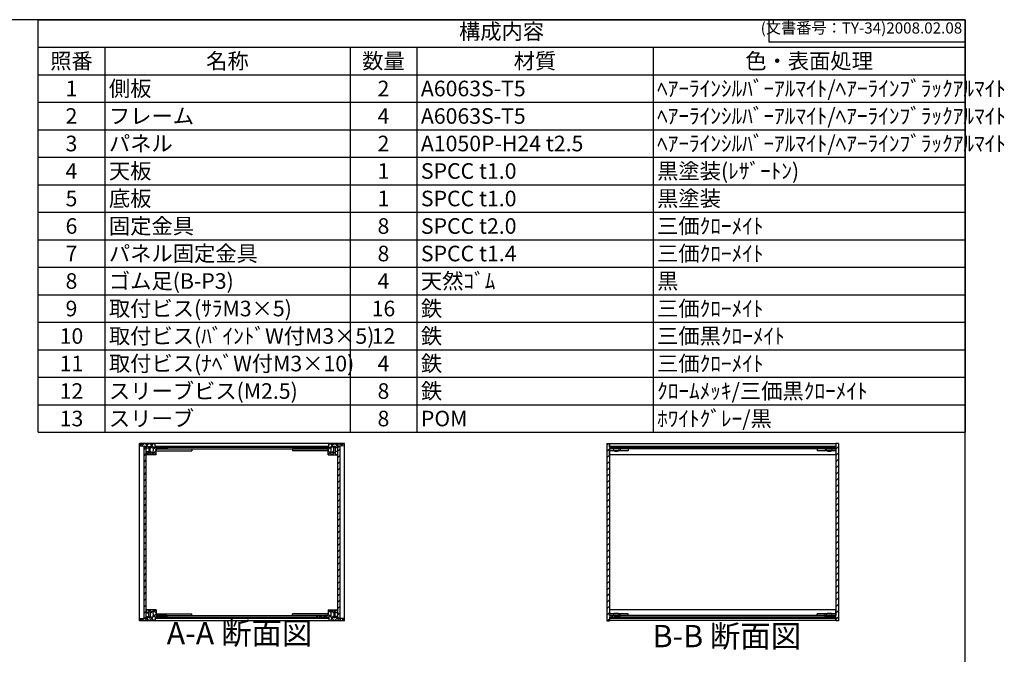
# Model space of a CAD drawing. Units: millimetres. Extents: x 0 to 2059, y 0 to 1400.
# Drawn here: x 954 to 2059, y 688 to 1400 of the extents above; entities that cross this region are included whole.
import ezdxf

# ---------------------------------------------------------------- set-up
doc = ezdxf.new("R2010")
doc.units = ezdxf.units.MM
doc.header["$LTSCALE"] = 5
for name, pattern in [('AM_ISO02W050x2', [3.75, 3, -0.75]), ('AM_ISO08W050', [18, 12, -1.5, 3, -1.5]), ('CENTER', [2, 1.25, -0.25, 0.25, -0.25])]:
    doc.linetypes.add(name, pattern=pattern)
for name, color, linetype, lineweight in [('AM_10', 7, 'AM_ISO08W050', 50), ('AM_8', 1, 'Continuous', 25), ('側板', 7, 'Continuous', 25), ('固定金具', 6, 'Continuous', 25), ('天板', 3, 'Continuous', 25), ('底板', 4, 'Continuous', 25), ('ﾊﾟﾈﾙ', 5, 'Continuous', 25), ('ﾊﾟﾈﾙ0', 5, 'AM_ISO02W050x2', 13), ('ﾊﾟﾈﾙ固定金具', 6, 'Continuous', 25), ('ﾌﾚｰﾑ', 2, 'Continuous', 25)]:
    doc.layers.add(name, color=color, linetype=linetype, lineweight=lineweight)
doc.styles.add('ACISOTS', font='isocp.shx', dxfattribs={"height": 1, "bigfont": 'extfont.shx'})
doc.styles.get("Standard").update_dxf_attribs({"font": 'ISOCP.SHX', "bigfont": 'EXTFONT.SHX'})
pattern_1 = [(45, (158.1657, 280.5236), (-3.535534, 3.535534), [])]
pattern_2 = [(45, (223.56, 280.5236), (-3.535534, 3.535534), [])]

# ---------------------------------------------------------------- blocks, each defined once
blk = doc.blocks.new('TK-A3')
for p, q in [((359, 280), (359, 275)), ((359, 275), (403, 275))]:
    blk.add_line(p, q)
blk.add_lwpolyline([(0, 0), (403, 0), (403, 280), (0, 280)], close=True)
at = {"insert": (402.36, 276.11), "char_height": 2.5, "width": 43.0784, "attachment_point": 9}
blk.add_mtext('(文書番号：TY-34)2008.02.08', dxfattribs=at)
blk = doc.blocks.new('*S46')
at = {"color": 1}
for p, q in [((975, 1400), (2015, 1400)), ((975, 1369.125), (2015, 1369.125)), ((1050, 1369.125), (1050, 1338.25)), ((1325, 1369.125), (1325, 1338.25)), ((1400, 1369.125), (1400, 1338.25)), ((1665, 1369.125), (1665, 1338.25)), ((975, 1338.25), (2015, 1338.25)), ((1050, 1338.25), (1050, 1307.375)), ((1325, 1338.25), (1325, 1307.375)), ((1400, 1338.25), (1400, 1307.375)), ((1665, 1338.25), (1665, 1307.375)), ((975, 1307.375), (2015, 1307.375)), ((1050, 1307.375), (1050, 1276.5)), ((1325, 1307.375), (1325, 1276.5)), ((1400, 1307.375), (1400, 1276.5)), ((1665, 1307.375), (1665, 1276.5)), ((975, 1276.5), (2015, 1276.5)), ((1050, 1276.5), (1050, 1245.625)), ((1325, 1276.5), (1325, 1245.625)), ((1400, 1276.5), (1400, 1245.625)), ((1665, 1276.5), (1665, 1245.625)), ((975, 1245.625), (2015, 1245.625)), ((1050, 1245.625), (1050, 1214.75)), ((1325, 1245.625), (1325, 1214.75)), ((1400, 1245.625), (1400, 1214.75)), ((1665, 1245.625), (1665, 1214.75)), ((975, 1214.75), (2015, 1214.75)), ((1050, 1214.75), (1050, 1183.875)), ((1325, 1214.75), (1325, 1183.875)), ((1400, 1214.75), (1400, 1183.875)), ((1665, 1214.75), (1665, 1183.875)), ((975, 1183.875), (2015, 1183.875)), ((1050, 1183.875), (1050, 1153)), ((1325, 1183.875), (1325, 1153)), ((1400, 1183.875), (1400, 1153)), ((1665, 1183.875), (1665, 1153)), ((975, 1153), (2015, 1153)), ((1050, 1153), (1050, 1122.125)), ((1325, 1153), (1325, 1122.125)), ((1400, 1153), (1400, 1122.125)), ((1665, 1153), (1665, 1122.125)), ((975, 1122.125), (2015, 1122.125)), ((1050, 1122.125), (1050, 1091.25)), ((1325, 1122.125), (1325, 1091.25)), ((1400, 1122.125), (1400, 1091.25)), ((1665, 1122.125), (1665, 1091.25)), ((975, 1091.25), (2015, 1091.25)), ((1050, 1091.25), (1050, 1060.375)), ((1325, 1091.25), (1325, 1060.375)), ((1400, 1091.25), (1400, 1060.375)), ((1665, 1091.25), (1665, 1060.375)), ((975, 1060.375), (2015, 1060.375)), ((1050, 1060.375), (1050, 1029.5)), ((1325, 1060.375), (1325, 1029.5)), ((1400, 1060.375), (1400, 1029.5)), ((1665, 1060.375), (1665, 1029.5)), ((975, 1029.5), (2015, 1029.5)), ((1050, 1029.5), (1050, 998.625)), ((1325, 1029.5), (1325, 998.625)), ((1400, 1029.5), (1400, 998.625)), ((1665, 1029.5), (1665, 998.625)), ((975, 998.625), (2015, 998.625)), ((1050, 998.625), (1050, 967.75)), ((1325, 998.625), (1325, 967.75)), ((1400, 998.625), (1400, 967.75)), ((1665, 998.625), (1665, 967.75)), ((975, 967.75), (2015, 967.75)), ((1050, 967.75), (1050, 936.875)), ((1325, 967.75), (1325, 936.875)), ((1400, 967.75), (1400, 936.875)), ((1665, 967.75), (1665, 936.875))]:
    blk.add_line(p, q, dxfattribs=at)
at = {"color": 7}
for p, q in [((975, 936.875), (975, 1400)), ((975, 1400), (2015, 1400)), ((2015, 1400), (2015, 936.875)), ((975, 936.875), (2015, 936.875))]:
    blk.add_line(p, q, dxfattribs=at)
at = {"color": 2, "insert": (1495, 1384.562), "char_height": 17.5, "attachment_point": 5, "style": 'ACISOTS'}
blk.add_mtext('構成内容', dxfattribs=at)
at = {"color": 2, "char_height": 17.5, "style": 'ACISOTS'}
for s, insert, width, attachment_point in [('照番', (1012.5, 1362.375), 66, 2), ('名称', (1187.5, 1362.375), 266, 2), ('数量', (1362.5, 1362.375), 66, 2), ('材質', (1532.5, 1362.375), 256, 2), ('色・表面処理', (1840, 1362.375), 341, 2), ('1', (1012.5, 1331.5), 66, 2), ('側板', (1054.5, 1331.5), 266, 1), ('2', (1362.5, 1331.5), 66, 2), ('A6063S-T5', (1404.5, 1331.5), 256, 1), ('ﾍｱｰﾗｲﾝｼﾙﾊﾞｰｱﾙﾏｲﾄ/ﾍｱｰﾗｲﾝﾌﾞﾗｯｸｱﾙﾏｲﾄ', (1669.5, 1331.5), 341, 1), ('ﾍｱｰﾗｲﾝｼﾙﾊﾞｰｱﾙﾏｲﾄ/ﾍｱｰﾗｲﾝﾌﾞﾗｯｸｱﾙﾏｲﾄ', (1669.5, 1300.625), 341, 1), ('2', (1012.5, 1300.625), 66, 2), ('フレーム', (1054.5, 1300.625), 266, 1), ('4', (1362.5, 1300.625), 66, 2), ('A6063S-T5', (1404.5, 1300.625), 256, 1), ('パネル', (1054.5, 1269.75), 266, 1), ('ﾍｱｰﾗｲﾝｼﾙﾊﾞｰｱﾙﾏｲﾄ/ﾍｱｰﾗｲﾝﾌﾞﾗｯｸｱﾙﾏｲﾄ', (1669.5, 1269.75), 341, 1), ('3', (1012.5, 1269.75), 66, 2), ('2', (1362.5, 1269.75), 66, 2), ('A1050P-H24 t2.5', (1404.5, 1269.75), 256, 1), ('4', (1012.5, 1238.875), 66, 2), ('天板', (1054.5, 1238.875), 266, 1), ('1', (1362.5, 1238.875), 66, 2), ('SPCC t1.0', (1404.5, 1238.875), 256, 1), ('黒塗装(ﾚｻﾞｰﾄﾝ)', (1669.5, 1238.875), 341, 1), ('5', (1012.5, 1208), 66, 2), ('底板', (1054.5, 1208), 266, 1), ('1', (1362.5, 1208), 66, 2), ('SPCC t1.0', (1404.5, 1208), 256, 1), ('黒塗装', (1669.5, 1208), 341, 1), ('6', (1012.5, 1177.125), 66, 2), ('固定金具', (1054.5, 1177.125), 266, 1), ('8', (1362.5, 1177.125), 66, 2), ('SPCC t2.0', (1404.5, 1177.125), 256, 1), ('三価ｸﾛｰﾒｲﾄ', (1669.5, 1177.125), 341, 1), ('パネル固定金具', (1054.5, 1146.25), 266, 1), ('7', (1012.5, 1146.25), 66, 2), ('8', (1362.5, 1146.25), 66, 2), ('SPCC t1.4', (1404.5, 1146.25), 256, 1), ('三価ｸﾛｰﾒｲﾄ', (1669.5, 1146.25), 341, 1), ('ゴム足(B-P3)', (1054.5, 1115.375), 266, 1), ('天然ｺﾞﾑ', (1404.5, 1115.375), 256, 1), ('黒', (1669.5, 1115.375), 341, 1), ('8', (1012.5, 1115.375), 66, 2), ('4', (1362.5, 1115.375), 66, 2), ('9', (1012.5, 1084.5), 66, 2), ('取付ビス(ｻﾗM3×5)', (1054.5, 1084.5), 266, 1), ('16', (1362.5, 1084.5), 66, 2), ('鉄', (1404.5, 1084.5), 256, 1), ('三価ｸﾛｰﾒｲﾄ', (1669.5, 1084.5), 341, 1), ('10', (1012.5, 1053.625), 66, 2), ('取付ビス(ﾊﾞｲﾝﾄﾞW付M3×5)', (1054.5, 1053.625), 266, 1), ('12', (1362.5, 1053.625), 66, 2), ('鉄', (1404.5, 1053.625), 256, 1), ('三価黒ｸﾛｰﾒｲﾄ', (1669.5, 1053.625), 341, 1), ('11', (1012.5, 1022.75), 66, 2), ('取付ビス(ﾅﾍﾞW付M3×10)', (1054.5, 1022.75), 266, 1), ('4', (1362.5, 1022.75), 66, 2), ('鉄', (1404.5, 1022.75), 256, 1), ('三価ｸﾛｰﾒｲﾄ', (1669.5, 1022.75), 341, 1), ('スリーブビス(M2.5)', (1054.5, 991.875), 266, 1), ('鉄', (1404.5, 991.875), 256, 1), ('ｸﾛｰﾑﾒｯｷ/三価黒ｸﾛｰﾒｲﾄ', (1669.5, 991.875), 341, 1), ('12', (1012.5, 991.875), 66, 2), ('8', (1362.5, 991.875), 66, 2), ('13', (1012.5, 961), 66, 2), ('スリーブ', (1054.5, 961), 266, 1), ('8', (1362.5, 961), 66, 2), ('POM', (1404.5, 961), 256, 1), ('ﾎﾜｲﾄｸﾞﾚｰ/黒', (1669.5, 961), 341, 1)]:
    blk.add_mtext(s, dxfattribs=dict(at, insert=insert, width=width, attachment_point=attachment_point))
blk = doc.blocks.new('*S53')
at = {"layer": 'AM_10', "color": 7, "linetype": 'CENTER'}
for p, q in [((752, 1205.5), (752, 1155.5)), ((777, 1205.5), (802, 1205.5)), ((752, 936.5), (752, 986.5)), ((777, 936.5), (802, 936.5))]:
    blk.add_line(p, q, dxfattribs=at)
at = {"layer": 'AM_10', "color": 1, "linetype": 'CENTER'}
blk.add_line((752, 1155.5), (752, 986.5), dxfattribs=at)
at = {"layer": 'AM_10', "color": 7, "linetype": 'Continuous'}
blk.add_trace([(777, 1208.8), (777, 1202.2), (752, 1205.5)], dxfattribs=at)
at = {"layer": 'AM_10', "color": 7, "linetype": 'Continuous', "extrusion": (0, 0, -1)}
blk.add_trace([(-777, 933.2), (-777, 939.8), (-752, 936.5)], dxfattribs=at)
at = {"layer": 'AM_10', "color": 7, "char_height": 25, "attachment_point": 5, "style": 'ACISOTS'}
for s, insert in [('A', (773.9, 1225.8)), ('A', (772.2, 914.6)), ('A-A 断面図', (1201, 708))]:
    blk.add_mtext(s, dxfattribs=dict(at, insert=insert))
blk = doc.blocks.new('*S54')
at = {"layer": 'AM_10', "color": 7, "linetype": 'CENTER'}
for p, q in [((752, 1205.5), (752, 1155.5)), ((777, 1205.5), (802, 1205.5)), ((752, 936.5), (752, 986.5)), ((777, 936.5), (802, 936.5))]:
    blk.add_line(p, q, dxfattribs=at)
at = {"layer": 'AM_10', "color": 1, "linetype": 'CENTER'}
blk.add_line((752, 1155.5), (752, 986.5), dxfattribs=at)
at = {"layer": 'AM_10', "color": 7, "linetype": 'Continuous'}
blk.add_trace([(777, 1208.8), (777, 1202.2), (752, 1205.5)], dxfattribs=at)
at = {"layer": 'AM_10', "color": 7, "linetype": 'Continuous', "extrusion": (0, 0, -1)}
blk.add_trace([(-777, 933.2), (-777, 939.8), (-752, 936.5)], dxfattribs=at)
at = {"layer": 'AM_10', "color": 7, "char_height": 25, "attachment_point": 5, "style": 'ACISOTS'}
for s, insert in [('A', (773.9, 1225.8)), ('A', (772.2, 914.6)), ('A-A 断面図', (1201, 708))]:
    blk.add_mtext(s, dxfattribs=dict(at, insert=insert))
blk = doc.blocks.new('*S55')
at = {"layer": 'AM_10', "color": 7, "insert": (1747.8, 704.8), "char_height": 25, "attachment_point": 5, "style": 'ACISOTS'}
blk.add_mtext('B-B 断面図', dxfattribs=at)
blk = doc.blocks.new('*S56')
at = {"layer": 'AM_10', "color": 7, "insert": (1747.8, 704.8), "char_height": 25, "attachment_point": 5, "style": 'ACISOTS'}
blk.add_mtext('B-B 断面図', dxfattribs=at)

msp = doc.modelspace()

# ---------------------------------------------------------------- hatches: boundary and pattern name
at = {"layer": 'AM_8'}
h = msp.add_hatch(dxfattribs=at)
h.set_pattern_fill('_U', color=256, scale=3.75, angle=45, style=0, double=1, pattern_type=0)
h.set_pattern_definition([(45, (1372.8895, 126.4766), (-2.65165, 2.65165), []), (135, (1372.8895, 126.4766), (-2.65165, -2.65165), [])])
edge = h.paths.add_edge_path()
edge.add_line((1089.385, 921.677), (1093.885, 921.177))
edge.add_line((1093.885, 921.177), (1096.385, 921.177))
edge.add_line((1096.385, 921.177), (1096.385, 919.177))
edge.add_line((1096.385, 919.177), (1099.385, 919.177))
edge.add_line((1099.385, 919.177), (1099.385, 920.677))
edge.add_line((1099.385, 920.677), (1100.885, 920.677))
edge.add_line((1100.885, 920.677), (1100.885, 919.177))
edge.add_line((1100.885, 919.177), (1102.085, 919.177))
edge.add_line((1102.085, 919.177), (1102.085, 920.677))
edge.add_line((1102.085, 920.677), (1103.385, 920.677))
edge.add_arc((1097.76, 917.177), 6.625, -31.890792, 31.890792, ccw=False)
edge.add_line((1103.385, 913.677), (1102.085, 913.677))
edge.add_line((1102.085, 913.677), (1102.085, 915.177))
edge.add_line((1102.085, 915.177), (1100.885, 915.177))
edge.add_line((1100.885, 915.177), (1100.885, 913.677))
edge.add_line((1100.885, 913.677), (1099.385, 913.677))
edge.add_line((1099.385, 913.677), (1099.385, 915.177))
edge.add_line((1099.385, 915.177), (1096.385, 915.177))
edge.add_line((1096.385, 915.177), (1096.385, 914.677))
edge.add_line((1096.385, 914.677), (1096.885, 914.677))
edge.add_line((1096.885, 914.677), (1096.885, 912.177))
edge.add_line((1096.885, 912.177), (1096.385, 912.177))
edge.add_line((1096.385, 912.177), (1096.385, 911.677))
edge.add_line((1096.385, 911.677), (1107.385, 911.677))
edge.add_line((1107.385, 911.677), (1107.385, 918.177))
edge.add_line((1107.385, 918.177), (1119.385, 918.177))
edge.add_line((1119.385, 918.177), (1119.385, 920.177))
edge.add_line((1119.385, 920.177), (1106.635, 920.177))
edge.add_line((1106.635, 920.177), (1106.385, 920.177))
edge.add_line((1106.385, 920.177), (1106.385, 923.677))
edge.add_line((1106.385, 923.677), (1089.385, 923.677))
edge.add_line((1089.385, 923.677), (1089.385, 921.677))
h = msp.add_hatch(dxfattribs=at)
h.set_pattern_fill('_U', color=256, scale=5, angle=45, style=0, pattern_type=0)
h.set_pattern_definition(pattern_2)
h.paths.add_polyline_path([(1096.385, 728.327), (1096.385, 730.177), (1096.385, 921.027), (1093.885, 921.027), (1093.885, 728.327)])
h = msp.add_hatch(dxfattribs=at)
h.set_pattern_fill('_U', color=256, scale=5, angle=135, style=0, pattern_type=0)
h.set_pattern_definition([(135, (395.4, 504.342), (-3.535534, -3.535534), [])])
h.paths.add_polyline_path([(1106.635, 920.177), (1119.385, 920.177), (1119.885, 920.177), (1287.885, 920.177), (1288.385, 920.177), (1301.135, 920.177), (1301.135, 921.177), (1106.635, 921.177)])
h = msp.add_hatch(dxfattribs=at)
h.set_pattern_fill('_U', color=256, scale=3.75, angle=45, style=0, double=1, pattern_type=0)
h.set_pattern_definition([(45, (1442.8895, 126.4766), (-2.65165, 2.65165), []), (135, (1442.8895, 126.4766), (-2.65165, -2.65165), [])])
edge = h.paths.add_edge_path()
edge.add_line((1301.385, 920.177), (1288.385, 920.177))
edge.add_line((1288.385, 920.177), (1288.385, 918.177))
edge.add_line((1288.385, 918.177), (1300.385, 918.177))
edge.add_line((1300.385, 918.177), (1300.385, 911.677))
edge.add_line((1300.385, 911.677), (1311.385, 911.677))
edge.add_line((1311.385, 911.677), (1311.385, 912.177))
edge.add_line((1311.385, 912.177), (1310.885, 912.177))
edge.add_line((1310.885, 912.177), (1310.885, 914.677))
edge.add_line((1310.885, 914.677), (1311.385, 914.677))
edge.add_line((1311.385, 914.677), (1311.385, 915.177))
edge.add_line((1311.385, 915.177), (1308.385, 915.177))
edge.add_line((1308.385, 915.177), (1308.385, 913.677))
edge.add_line((1308.385, 913.677), (1306.885, 913.677))
edge.add_line((1306.885, 913.677), (1306.885, 915.177))
edge.add_line((1306.885, 915.177), (1305.685, 915.177))
edge.add_line((1305.685, 915.177), (1305.685, 913.677))
edge.add_line((1305.685, 913.677), (1304.385, 913.677))
edge.add_arc((1310.01, 917.177), 6.625, 148.109208, 211.890792, ccw=False)
edge.add_line((1304.385, 920.677), (1305.685, 920.677))
edge.add_line((1305.685, 920.677), (1305.685, 919.177))
edge.add_line((1305.685, 919.177), (1306.885, 919.177))
edge.add_line((1306.885, 919.177), (1306.885, 920.677))
edge.add_line((1306.885, 920.677), (1308.385, 920.677))
edge.add_line((1308.385, 920.677), (1308.385, 919.177))
edge.add_line((1308.385, 919.177), (1311.385, 919.177))
edge.add_line((1311.385, 919.177), (1311.385, 921.177))
edge.add_line((1311.385, 921.177), (1313.885, 921.177))
edge.add_line((1313.885, 921.177), (1318.385, 921.677))
edge.add_line((1318.385, 921.677), (1318.385, 923.677))
edge.add_line((1318.385, 923.677), (1301.385, 923.677))
edge.add_line((1301.385, 923.677), (1301.385, 920.177))
h = msp.add_hatch(dxfattribs=at)
h.set_pattern_fill('_U', color=256, scale=5, angle=45, style=0, pattern_type=0)
h.set_pattern_definition(pattern_2)
h.paths.add_polyline_path([(1311.385, 921.027), (1311.385, 730.177), (1311.385, 728.327), (1313.885, 728.327), (1313.885, 921.027)])
h = msp.add_hatch(dxfattribs=at)
h.set_pattern_fill('_U', color=256, scale=5, angle=45, style=0, pattern_type=0)
h.set_pattern_definition(pattern_1)
h.paths.add_polyline_path([(1616.175, 918.177), (1628.175, 918.177), (1628.175, 920.177), (1616.175, 920.177), (1616.175, 924.177), (1613.175, 924.177), (1613.175, 725.177), (1616.175, 725.177), (1616.175, 725.677), (1616.175, 729.177), (1616.425, 729.177), (1628.175, 729.177), (1628.175, 731.177), (1616.175, 731.177), (1616.175, 733.177), (1616.175, 916.177)])
h = msp.add_hatch(dxfattribs=at)
h.set_pattern_fill('_U', color=256, scale=5, angle=135, style=0, pattern_type=0)
h.set_pattern_definition([(135, (539.1936, 504.342), (-3.535534, -3.535534), [])])
h.paths.add_polyline_path([(1858.175, 920.177), (1869.925, 920.177), (1869.925, 921.177), (1616.425, 921.177), (1616.425, 920.177), (1628.175, 920.177), (1761.707, 920.177)])
h = msp.add_hatch(dxfattribs=at)
h.set_pattern_fill('_U', color=256, scale=5, angle=45, style=0, pattern_type=0)
h.set_pattern_definition(pattern_1)
h.paths.add_polyline_path([(1870.175, 924.177), (1870.175, 920.177), (1869.925, 920.177), (1858.175, 920.177), (1858.175, 918.177), (1870.175, 918.177), (1870.175, 731.177), (1858.175, 731.177), (1858.175, 729.177), (1869.925, 729.177), (1870.175, 729.177), (1870.175, 725.677), (1870.175, 725.177), (1873.175, 725.177), (1873.175, 924.177)])
h = msp.add_hatch(dxfattribs=at)
h.set_pattern_fill('_U', color=256, scale=3.75, angle=45, style=0, double=1, pattern_type=0)
h.set_pattern_definition([(45, (1372.8895, 176.4766), (-2.65165, 2.65165), []), (135, (1372.8895, 176.4766), (-2.65165, -2.65165), [])])
edge = h.paths.add_edge_path()
edge.add_line((1119.385, 729.177), (1119.385, 731.177))
edge.add_line((1119.385, 731.177), (1107.385, 731.177))
edge.add_line((1107.385, 731.177), (1107.385, 737.677))
edge.add_line((1107.385, 737.677), (1096.385, 737.677))
edge.add_line((1096.385, 737.677), (1096.385, 737.177))
edge.add_line((1096.385, 737.177), (1096.885, 737.177))
edge.add_line((1096.885, 737.177), (1096.885, 734.677))
edge.add_line((1096.885, 734.677), (1096.385, 734.677))
edge.add_line((1096.385, 734.677), (1096.385, 734.177))
edge.add_line((1096.385, 734.177), (1099.385, 734.177))
edge.add_line((1099.385, 734.177), (1099.385, 735.677))
edge.add_line((1099.385, 735.677), (1100.885, 735.677))
edge.add_line((1100.885, 735.677), (1100.885, 734.177))
edge.add_line((1100.885, 734.177), (1102.085, 734.177))
edge.add_line((1102.085, 734.177), (1102.085, 735.677))
edge.add_line((1102.085, 735.677), (1103.385, 735.677))
edge.add_arc((1097.76, 732.177), 6.625, -31.890792, 31.890792, ccw=False)
edge.add_line((1103.385, 728.677), (1102.085, 728.677))
edge.add_line((1102.085, 728.677), (1102.085, 730.177))
edge.add_line((1102.085, 730.177), (1100.885, 730.177))
edge.add_line((1100.885, 730.177), (1100.885, 728.677))
edge.add_line((1100.885, 728.677), (1099.385, 728.677))
edge.add_line((1099.385, 728.677), (1099.385, 730.177))
edge.add_line((1099.385, 730.177), (1096.385, 730.177))
edge.add_line((1096.385, 730.177), (1096.385, 728.327))
edge.add_line((1096.385, 728.327), (1096.385, 728.177))
edge.add_line((1096.385, 728.177), (1093.885, 728.177))
edge.add_line((1093.885, 728.177), (1089.385, 727.677))
edge.add_line((1089.385, 727.677), (1089.385, 725.677))
edge.add_line((1089.385, 725.677), (1106.385, 725.677))
edge.add_line((1106.385, 725.677), (1106.385, 729.177))
edge.add_line((1106.385, 729.177), (1119.385, 729.177))
h = msp.add_hatch(dxfattribs=at)
h.set_pattern_fill('_U', color=256, scale=5, angle=135, style=0, pattern_type=0)
h.set_pattern_definition([(135, (395.4, 349.342), (-3.535534, -3.535534), [])])
h.paths.add_polyline_path([(1301.135, 729.177), (1119.885, 729.177), (1119.385, 729.177), (1106.635, 729.177), (1106.635, 728.177), (1301.135, 728.177)])
h = msp.add_hatch(dxfattribs=at)
h.set_pattern_fill('_U', color=256, scale=3.75, angle=45, style=0, double=1, pattern_type=0)
h.set_pattern_definition([(45, (1442.8895, 176.4766), (-2.65165, 2.65165), []), (135, (1442.8895, 176.4766), (-2.65165, -2.65165), [])])
edge = h.paths.add_edge_path()
edge.add_line((1318.385, 727.677), (1313.885, 728.177))
edge.add_line((1313.885, 728.177), (1311.385, 728.177))
edge.add_line((1311.385, 728.177), (1311.385, 728.327))
edge.add_line((1311.385, 728.327), (1311.385, 730.177))
edge.add_line((1311.385, 730.177), (1308.385, 730.177))
edge.add_line((1308.385, 730.177), (1308.385, 728.677))
edge.add_line((1308.385, 728.677), (1306.885, 728.677))
edge.add_line((1306.885, 728.677), (1306.885, 730.177))
edge.add_line((1306.885, 730.177), (1305.685, 730.177))
edge.add_line((1305.685, 730.177), (1305.685, 728.677))
edge.add_line((1305.685, 728.677), (1304.385, 728.677))
edge.add_arc((1310.01, 732.177), 6.625, 148.109208, 211.890792, ccw=False)
edge.add_line((1304.385, 735.677), (1305.685, 735.677))
edge.add_line((1305.685, 735.677), (1305.685, 734.177))
edge.add_line((1305.685, 734.177), (1306.885, 734.177))
edge.add_line((1306.885, 734.177), (1306.885, 735.677))
edge.add_line((1306.885, 735.677), (1308.385, 735.677))
edge.add_line((1308.385, 735.677), (1308.385, 734.177))
edge.add_line((1308.385, 734.177), (1311.385, 734.177))
edge.add_line((1311.385, 734.177), (1311.385, 734.677))
edge.add_line((1311.385, 734.677), (1310.885, 734.677))
edge.add_line((1310.885, 734.677), (1310.885, 737.177))
edge.add_line((1310.885, 737.177), (1311.385, 737.177))
edge.add_line((1311.385, 737.177), (1311.385, 737.677))
edge.add_line((1311.385, 737.677), (1300.385, 737.677))
edge.add_line((1300.385, 737.677), (1300.385, 731.177))
edge.add_line((1300.385, 731.177), (1288.385, 731.177))
edge.add_line((1288.385, 731.177), (1288.385, 729.177))
edge.add_line((1288.385, 729.177), (1301.135, 729.177))
edge.add_line((1301.135, 729.177), (1301.385, 729.177))
edge.add_line((1301.385, 729.177), (1301.385, 725.677))
edge.add_line((1301.385, 725.677), (1318.385, 725.677))
edge.add_line((1318.385, 725.677), (1318.385, 727.677))
h = msp.add_hatch(dxfattribs=at)
h.set_pattern_fill('_U', color=256, scale=5, angle=135, style=0, pattern_type=0)
h.set_pattern_definition([(135, (539.1936, 349.342), (-3.535534, -3.535534), [])])
h.paths.add_polyline_path([(1869.925, 729.177), (1858.175, 729.177), (1628.175, 729.177), (1616.425, 729.177), (1616.425, 728.177), (1869.925, 728.177)])

# ---------------------------------------------------------------- linework, layer by layer
at = {"layer": '側板'}
for p, q in [((1318.885, 924.177), (1088.885, 924.177)), ((1088.885, 725.177), (1088.885, 924.177)), ((1119.885, 920.177), (1287.885, 920.177)), ((1119.885, 920.177), (1119.885, 918.177)), ((1119.885, 918.177), (1287.885, 918.177)), ((1287.885, 920.177), (1287.885, 918.177)), ((1318.885, 725.177), (1318.885, 924.177)), ((1613.175, 924.177), (1616.175, 924.177)), ((1613.175, 924.177), (1613.175, 725.177)), ((1616.175, 924.177), (1616.175, 920.177)), ((1628.175, 920.177), (1616.175, 920.177)), ((1628.175, 918.177), (1616.175, 918.177)), ((1616.175, 918.177), (1616.175, 731.177)), ((1628.175, 920.177), (1628.175, 918.177)), ((1858.175, 920.177), (1858.175, 918.177)), ((1858.175, 920.177), (1870.175, 920.177)), ((1858.175, 918.177), (1870.175, 918.177)), ((1873.175, 924.177), (1870.175, 924.177)), ((1870.175, 924.177), (1870.175, 920.177)), ((1870.175, 918.177), (1870.175, 731.177)), ((1873.175, 924.177), (1873.175, 725.177)), ((1119.885, 731.177), (1287.885, 731.177)), ((1119.885, 729.177), (1119.885, 731.177)), ((1119.885, 729.177), (1287.885, 729.177)), ((1287.885, 729.177), (1287.885, 731.177)), ((1628.175, 731.177), (1616.175, 731.177)), ((1628.175, 729.177), (1616.175, 729.177)), ((1616.175, 729.177), (1616.175, 725.177)), ((1628.175, 729.177), (1628.175, 731.177)), ((1858.175, 729.177), (1858.175, 731.177)), ((1858.175, 731.177), (1870.175, 731.177)), ((1858.175, 729.177), (1870.175, 729.177)), ((1870.175, 729.177), (1870.175, 725.177)), ((1318.885, 725.177), (1088.885, 725.177)), ((1613.175, 725.177), (1616.175, 725.177)), ((1873.175, 725.177), (1870.175, 725.177))]:
    msp.add_line(p, q, dxfattribs=at)
at = {"layer": '固定金具'}
for p, q in [((1107.385, 918.177), (1107.385, 916.177)), ((1107.385, 918.177), (1147.385, 918.177)), ((1147.385, 918.177), (1147.385, 916.177)), ((1260.385, 918.177), (1260.385, 916.177)), ((1300.385, 918.177), (1260.385, 918.177)), ((1300.385, 918.177), (1300.385, 916.177)), ((1616.175, 918.177), (1616.175, 916.177)), ((1637.175, 918.177), (1616.175, 918.177)), ((1628.175, 918.177), (1628.175, 916.177)), ((1637.175, 918.177), (1637.175, 916.177)), ((1870.175, 918.177), (1849.175, 918.177)), ((1849.175, 918.177), (1849.175, 916.177)), ((1858.175, 918.177), (1858.175, 916.177)), ((1870.175, 918.177), (1870.175, 916.177)), ((1107.385, 916.177), (1147.385, 916.177)), ((1300.385, 916.177), (1260.385, 916.177)), ((1637.175, 916.177), (1616.175, 916.177)), ((1870.175, 916.177), (1849.175, 916.177)), ((1107.385, 731.177), (1107.385, 733.177)), ((1107.385, 733.177), (1147.385, 733.177)), ((1107.385, 731.177), (1147.385, 731.177)), ((1147.385, 731.177), (1147.385, 733.177)), ((1260.385, 731.177), (1260.385, 733.177)), ((1300.385, 733.177), (1260.385, 733.177)), ((1300.385, 731.177), (1260.385, 731.177)), ((1300.385, 731.177), (1300.385, 733.177)), ((1637.175, 733.177), (1616.175, 733.177)), ((1616.175, 731.177), (1616.175, 733.177)), ((1637.175, 731.177), (1616.175, 731.177)), ((1628.175, 731.177), (1628.175, 733.177)), ((1637.175, 731.177), (1637.175, 733.177)), ((1870.175, 733.177), (1849.175, 733.177)), ((1849.175, 731.177), (1849.175, 733.177)), ((1870.175, 731.177), (1849.175, 731.177)), ((1858.175, 731.177), (1858.175, 733.177)), ((1870.175, 731.177), (1870.175, 733.177))]:
    msp.add_line(p, q, dxfattribs=at)
at = {"layer": '天板'}
for p, q in [((1106.635, 921.177), (1301.135, 921.177)), ((1106.635, 920.177), (1106.635, 921.177)), ((1106.635, 920.177), (1301.135, 920.177)), ((1301.135, 920.177), (1301.135, 921.177)), ((1616.425, 921.177), (1616.425, 920.177)), ((1616.425, 921.177), (1869.925, 921.177)), ((1616.425, 920.177), (1869.925, 920.177)), ((1869.925, 920.177), (1869.925, 921.177))]:
    msp.add_line(p, q, dxfattribs=at)
at = {"layer": '底板'}
for p, q in [((1106.635, 729.177), (1301.135, 729.177)), ((1106.635, 729.177), (1106.635, 728.177)), ((1301.135, 729.177), (1301.135, 728.177)), ((1616.425, 729.177), (1869.925, 729.177)), ((1616.425, 729.177), (1616.425, 728.177)), ((1869.925, 729.177), (1869.925, 728.177)), ((1106.635, 728.177), (1301.135, 728.177)), ((1616.425, 728.177), (1869.925, 728.177))]:
    msp.add_line(p, q, dxfattribs=at)
at = {"layer": 'ﾊﾟﾈﾙ'}
for p, q in [((1096.385, 921.027), (1093.885, 921.027)), ((1093.885, 728.327), (1093.885, 921.027)), ((1096.385, 728.327), (1096.385, 921.027)), ((1311.385, 921.027), (1313.885, 921.027)), ((1311.385, 728.327), (1311.385, 921.027)), ((1313.885, 728.327), (1313.885, 921.027)), ((1096.385, 728.327), (1093.885, 728.327)), ((1311.385, 728.327), (1313.885, 728.327))]:
    msp.add_line(p, q, dxfattribs=at)
at = {"layer": 'ﾊﾟﾈﾙ0'}
for p, q in [((1616.325, 728.327), (1616.325, 921.027)), ((1616.325, 921.027), (1870.025, 921.027)), ((1870.025, 728.327), (1870.025, 921.027)), ((1616.325, 728.327), (1870.025, 728.327))]:
    msp.add_line(p, q, dxfattribs=at)
for points in [[(1622.425, 918.827, 1), (1622.425, 915.427), (1625.025, 915.427, 1), (1625.025, 918.827)], [(1861.325, 918.827, 1), (1861.325, 915.427), (1863.925, 915.427, 1), (1863.925, 918.827)], [(1622.425, 730.527, -1), (1622.425, 733.927), (1625.025, 733.927, -1), (1625.025, 730.527)], [(1861.325, 730.527, -1), (1861.325, 733.927), (1863.925, 733.927, -1), (1863.925, 730.527)]]:
    msp.add_lwpolyline(points, format="xyb", close=True, dxfattribs=at)
at = {"layer": 'ﾊﾟﾈﾙ固定金具'}
for points in [[(1100.835, 920.627), (1099.435, 920.627), (1099.435, 913.727), (1100.835, 913.727)], [(1306.935, 920.627), (1308.335, 920.627), (1308.335, 913.727), (1306.935, 913.727)], [(1100.835, 728.727), (1099.435, 728.727), (1099.435, 735.627), (1100.835, 735.627)], [(1306.935, 728.727), (1308.335, 728.727), (1308.335, 735.627), (1306.935, 735.627)]]:
    msp.add_lwpolyline(points, close=True, dxfattribs=at)
at = {"layer": 'ﾌﾚｰﾑ'}
for p, q in [((1089.385, 923.677), (1089.385, 921.677)), ((1106.385, 923.677), (1089.385, 923.677)), ((1089.385, 921.677), (1093.885, 921.177)), ((1093.885, 921.177), (1096.385, 921.177)), ((1096.385, 921.177), (1096.385, 919.177)), ((1096.385, 919.177), (1099.385, 919.177)), ((1099.385, 920.677), (1100.885, 920.677)), ((1099.385, 919.177), (1099.385, 920.677)), ((1100.885, 920.677), (1100.885, 919.177)), ((1100.885, 919.177), (1102.085, 919.177)), ((1102.085, 920.677), (1103.385, 920.677)), ((1102.085, 920.677), (1102.085, 919.177)), ((1106.385, 920.177), (1106.385, 923.677)), ((1119.385, 920.177), (1106.385, 920.177)), ((1107.385, 911.677), (1107.385, 918.177)), ((1119.385, 918.177), (1107.385, 918.177)), ((1119.385, 920.177), (1119.385, 918.177)), ((1288.385, 920.177), (1288.385, 918.177)), ((1288.385, 920.177), (1301.385, 920.177)), ((1288.385, 918.177), (1300.385, 918.177)), ((1300.385, 911.677), (1300.385, 918.177)), ((1301.385, 920.177), (1301.385, 923.677)), ((1301.385, 923.677), (1318.385, 923.677)), ((1305.685, 920.677), (1304.385, 920.677)), ((1305.685, 920.677), (1305.685, 919.177)), ((1306.885, 919.177), (1305.685, 919.177)), ((1308.385, 920.677), (1306.885, 920.677)), ((1306.885, 920.677), (1306.885, 919.177)), ((1308.385, 919.177), (1308.385, 920.677)), ((1311.385, 919.177), (1308.385, 919.177)), ((1311.385, 921.177), (1311.385, 919.177)), ((1313.885, 921.177), (1311.385, 921.177)), ((1318.385, 921.677), (1313.885, 921.177)), ((1318.385, 923.677), (1318.385, 921.677)), ((1870.175, 923.677), (1616.175, 923.677)), ((1616.175, 920.177), (1616.175, 923.677)), ((1870.175, 920.177), (1616.175, 920.177)), ((1616.175, 911.677), (1616.175, 918.177)), ((1870.175, 918.177), (1616.175, 918.177)), ((1870.175, 923.677), (1870.175, 920.177)), ((1870.175, 918.177), (1870.175, 911.677)), ((1096.385, 914.677), (1096.385, 915.177)), ((1096.385, 915.177), (1099.385, 915.177)), ((1096.885, 914.677), (1096.385, 914.677)), ((1096.885, 912.177), (1096.385, 912.177)), ((1096.385, 911.677), (1096.385, 912.177)), ((1107.385, 911.677), (1096.385, 911.677)), ((1096.885, 914.677), (1096.885, 912.177)), ((1099.385, 915.177), (1099.385, 913.677)), ((1099.385, 913.677), (1100.885, 913.677)), ((1100.885, 913.677), (1100.885, 915.177)), ((1100.885, 915.177), (1102.085, 915.177)), ((1102.085, 913.677), (1102.085, 915.177)), ((1102.085, 913.677), (1103.385, 913.677)), ((1300.385, 911.677), (1311.385, 911.677)), ((1305.685, 913.677), (1304.385, 913.677)), ((1305.685, 913.677), (1305.685, 915.177)), ((1306.885, 915.177), (1305.685, 915.177)), ((1306.885, 913.677), (1306.885, 915.177)), ((1308.385, 913.677), (1306.885, 913.677)), ((1308.385, 915.177), (1308.385, 913.677)), ((1311.385, 915.177), (1308.385, 915.177)), ((1310.885, 914.677), (1311.385, 914.677)), ((1310.885, 914.677), (1310.885, 912.177)), ((1310.885, 912.177), (1311.385, 912.177)), ((1311.385, 914.677), (1311.385, 915.177)), ((1311.385, 911.677), (1311.385, 912.177)), ((1870.175, 911.677), (1616.175, 911.677)), ((1096.385, 737.677), (1096.385, 737.177)), ((1107.385, 737.677), (1096.385, 737.677)), ((1096.885, 737.177), (1096.385, 737.177)), ((1096.885, 734.677), (1096.385, 734.677)), ((1096.385, 734.677), (1096.385, 734.177)), ((1096.385, 734.177), (1099.385, 734.177)), ((1096.385, 730.177), (1099.385, 730.177)), ((1096.385, 728.177), (1096.385, 730.177)), ((1096.885, 734.677), (1096.885, 737.177)), ((1099.385, 734.177), (1099.385, 735.677)), ((1099.385, 735.677), (1100.885, 735.677)), ((1099.385, 730.177), (1099.385, 728.677)), ((1100.885, 735.677), (1100.885, 734.177)), ((1100.885, 734.177), (1102.085, 734.177)), ((1100.885, 730.177), (1102.085, 730.177)), ((1100.885, 728.677), (1100.885, 730.177)), ((1102.085, 735.677), (1103.385, 735.677)), ((1102.085, 735.677), (1102.085, 734.177)), ((1102.085, 728.677), (1102.085, 730.177)), ((1106.385, 729.177), (1106.385, 725.677)), ((1119.385, 729.177), (1106.385, 729.177)), ((1107.385, 737.677), (1107.385, 731.177)), ((1119.385, 731.177), (1107.385, 731.177)), ((1119.385, 729.177), (1119.385, 731.177)), ((1288.385, 729.177), (1288.385, 731.177)), ((1288.385, 731.177), (1300.385, 731.177)), ((1288.385, 729.177), (1301.385, 729.177)), ((1300.385, 737.677), (1311.385, 737.677)), ((1300.385, 737.677), (1300.385, 731.177)), ((1301.385, 729.177), (1301.385, 725.677)), ((1305.685, 735.677), (1304.385, 735.677)), ((1305.685, 735.677), (1305.685, 734.177)), ((1306.885, 734.177), (1305.685, 734.177)), ((1306.885, 730.177), (1305.685, 730.177)), ((1305.685, 728.677), (1305.685, 730.177)), ((1308.385, 735.677), (1306.885, 735.677)), ((1306.885, 735.677), (1306.885, 734.177)), ((1306.885, 728.677), (1306.885, 730.177)), ((1308.385, 734.177), (1308.385, 735.677)), ((1311.385, 734.177), (1308.385, 734.177)), ((1308.385, 730.177), (1308.385, 728.677)), ((1311.385, 730.177), (1308.385, 730.177)), ((1310.885, 737.177), (1311.385, 737.177)), ((1310.885, 734.677), (1310.885, 737.177)), ((1310.885, 734.677), (1311.385, 734.677)), ((1311.385, 737.677), (1311.385, 737.177)), ((1311.385, 734.677), (1311.385, 734.177)), ((1311.385, 728.177), (1311.385, 730.177)), ((1616.175, 737.677), (1616.175, 731.177)), ((1870.175, 737.677), (1616.175, 737.677)), ((1870.175, 731.177), (1616.175, 731.177)), ((1870.175, 729.177), (1616.175, 729.177)), ((1616.175, 729.177), (1616.175, 725.677)), ((1870.175, 731.177), (1870.175, 737.677)), ((1870.175, 725.677), (1870.175, 729.177)), ((1089.385, 727.677), (1093.885, 728.177)), ((1089.385, 725.677), (1089.385, 727.677)), ((1106.385, 725.677), (1089.385, 725.677)), ((1093.885, 728.177), (1096.385, 728.177)), ((1099.385, 728.677), (1100.885, 728.677)), ((1102.085, 728.677), (1103.385, 728.677)), ((1301.385, 725.677), (1318.385, 725.677)), ((1305.685, 728.677), (1304.385, 728.677)), ((1308.385, 728.677), (1306.885, 728.677)), ((1313.885, 728.177), (1311.385, 728.177)), ((1318.385, 727.677), (1313.885, 728.177)), ((1318.385, 725.677), (1318.385, 727.677)), ((1870.175, 725.677), (1616.175, 725.677))]:
    msp.add_line(p, q, dxfattribs=at)
for centre, start, end in [((1097.76, 917.177), 328.109208, 31.890792), ((1310.01, 917.177), 148.109208, 211.890792), ((1097.76, 732.177), 328.109208, 31.890792), ((1310.01, 732.177), 148.109208, 211.890792)]:
    msp.add_arc(centre, 6.625, start, end, dxfattribs=at)

# ---------------------------------------------------------------- block references
at = {"lineweight": 0, "xscale": 5, "yscale": 5, "zscale": 5}
msp.add_blockref('TK-A3', (0, 0), dxfattribs=at)
msp.add_blockref('*S46', (0, 0))
at = {"layer": 'AM_10'}
for name in ['*S53', '*S54', '*S55', '*S56']:
    msp.add_blockref(name, (0, 0), dxfattribs=at)

doc.saveas('drawing.dxf')
